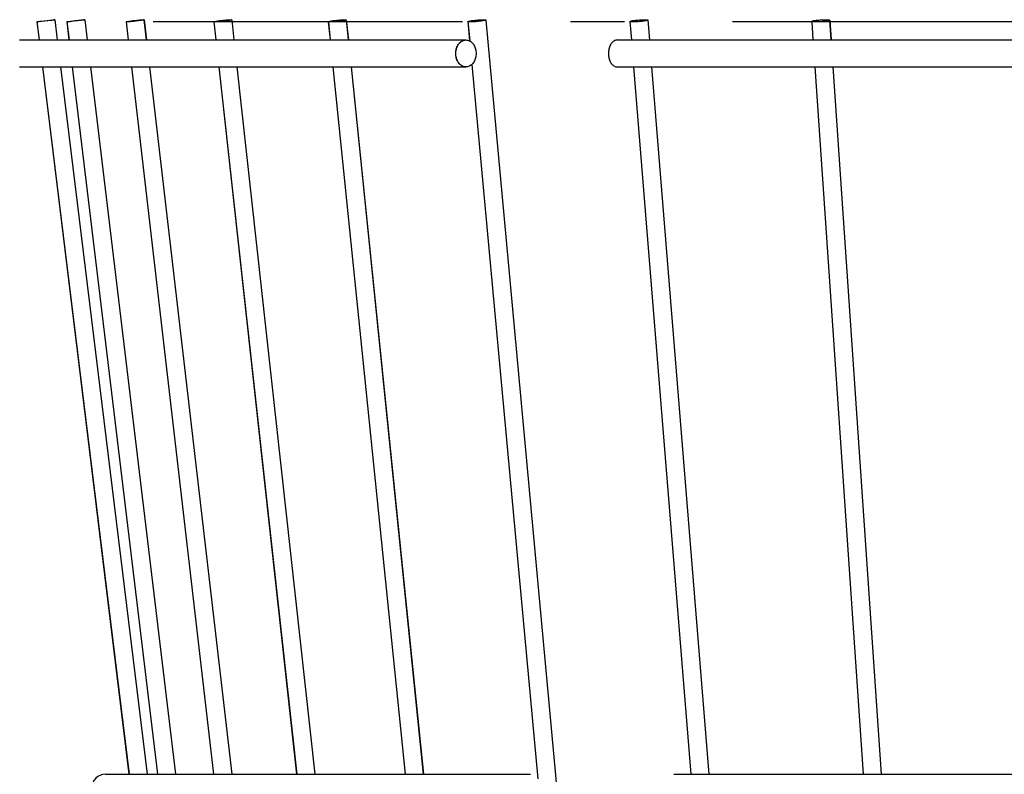
# Model space of a CAD drawing. Extents: x -344 to 679, y -169 to 412.
# Drawn here: x -197 to -88, y -84 to 0 of the extents above; entities that cross this region are included whole.
import ezdxf

# ---------------------------------------------------------------- set-up
doc = ezdxf.new("R2010")
doc.units = 0
doc.header["$LTSCALE"] = 20
doc.header["$PDMODE"] = 3
doc.header["$PDSIZE"] = -2
doc.linetypes.add('DASHDOT', pattern=[5.5, 4, -0.6, 0.3, -0.6])
doc.layers.get('DEFPOINTS').update_dxf_attribs({"linetype": 'CONTINUOUS'})
for name, color, linetype in [('BASIS', 6, 'DASHDOT'), ('DETAIL', 5, 'CONTINUOUS'), ('OUTLINE', 3, 'CONTINUOUS')]:
    doc.layers.add(name, color=color, linetype=linetype)

msp = doc.modelspace()

# ---------------------------------------------------------------- linework, layer by layer
at = {"layer": 'BASIS', "color": 6, "linetype": 'DASHDOT'}
msp.add_line((182.16, 0), (-182.16, 0), dxfattribs=at)
at = {"layer": 'DEFPOINTS', "color": 30, "linetype": 'CONTINUOUS'}
msp.add_point((-195.09, 0), dxfattribs=at)
at = {"layer": 'DETAIL', "color": 5, "linetype": 'CONTINUOUS'}
for p, q in [((-195.09, 0), (-195.08, 0)), ((-195.07, 0), (-195.09, 0)), ((-195.08, 0), (-195.07, 0)), ((-195.07, 0), (-195.03, 0.01)), ((-195.03, 0), (-195.07, 0)), ((-195.03, 0.01), (-194.99, 0.02)), ((-194.98, 0.01), (-195.03, 0)), ((-194.99, 0.02), (-194.84, 0.04)), ((-194.92, 0.02), (-194.98, 0.01)), ((-194.75, 0.04), (-194.92, 0.02)), ((-194.84, 0.04), (-194.53, 0.07)), ((-194.29, 0.09), (-194.75, 0.04)), ((-194.53, 0.07), (-193.9, 0.15)), ((-193.66, 0.17), (-194.29, 0.09)), ((-193.9, 0.15), (-193.44, 0.21)), ((-193.35, 0.21), (-193.66, 0.17)), ((-193.44, 0.21), (-193.27, 0.23)), ((-193.2, 0.23), (-193.35, 0.21)), ((-193.27, 0.23), (-193.2, 0.23)), ((-193.2, 0.23), (-193.15, 0.24)), ((-193.15, 0.23), (-193.2, 0.23)), ((-193.12, 0.24), (-193.15, 0.23)), ((-193.15, 0.24), (-193.12, 0.24)), ((-193.1, 0.24), (-193.12, 0.24)), ((-193.12, 0.24), (-193.1, 0.24)), ((-193.1, 0.24), (-192.83, -2)), ((-193.1, 0.24), (-193.1, 0.24)), ((-193.1, 0.24), (-193.1, 0.24)), ((-191.77, 0), (-191.76, 0)), ((-191.77, 0), (-191.53, -2)), ((-191.76, 0), (-191.77, 0)), ((-191.76, 0), (-191.75, 0.01)), ((-191.75, 0), (-191.76, 0)), ((-191.75, 0.01), (-191.71, 0.02)), ((-191.71, 0), (-191.75, 0)), ((-191.71, 0.02), (-191.66, 0.02)), ((-191.66, 0), (-191.71, 0)), ((-191.66, 0.02), (-191.6, 0.04)), ((-191.6, 0.01), (-191.66, 0)), ((-191.6, 0.04), (-191.52, 0.05)), ((-191.52, 0.02), (-191.6, 0.01)), ((-191.52, 0.05), (-191.43, 0.06)), ((-191.43, 0.02), (-191.52, 0.02)), ((-191.43, 0.06), (-191.33, 0.07)), ((-191.32, 0.04), (-191.43, 0.02)), ((-191.33, 0.07), (-191.09, 0.11)), ((-191.21, 0.05), (-191.32, 0.04)), ((-190.97, 0.07), (-191.21, 0.05)), ((-191.09, 0.11), (-190.84, 0.14)), ((-190.71, 0.11), (-190.97, 0.07)), ((-190.84, 0.14), (-190.58, 0.17)), ((-190.45, 0.14), (-190.71, 0.11)), ((-190.58, 0.17), (-190.34, 0.2)), ((-190.22, 0.17), (-190.45, 0.14)), ((-190.34, 0.2), (-190.22, 0.21)), ((-190.22, 0.21), (-190.12, 0.22)), ((-190.12, 0.18), (-190.22, 0.17)), ((-190.12, 0.22), (-190.03, 0.23)), ((-190.03, 0.2), (-190.12, 0.18)), ((-190.03, 0.23), (-189.95, 0.23)), ((-189.95, 0.21), (-190.03, 0.2)), ((-189.95, 0.23), (-189.88, 0.24)), ((-189.88, 0.22), (-189.95, 0.21)), ((-189.88, 0.24), (-189.83, 0.24)), ((-189.83, 0.23), (-189.88, 0.22)), ((-189.83, 0.24), (-189.8, 0.24)), ((-189.8, 0.23), (-189.83, 0.23)), ((-189.78, 0.24), (-189.8, 0.23)), ((-189.8, 0.24), (-189.78, 0.24)), ((-189.78, 0.24), (-189.78, 0.24)), ((-189.78, 0.24), (-189.51, -2)), ((-189.78, 0.24), (-189.78, 0.24)), ((-185.18, 0.01), (-185.16, 0.02)), ((-185.18, 0.01), (-185.18, 0.01)), ((-185.18, 0.01), (-184.95, -2)), ((-185.18, 0), (-185.18, 0.01)), ((-185.16, 0), (-185.18, 0)), ((-185.16, 0.02), (-185.13, 0.02)), ((-185.13, 0), (-185.16, 0)), ((-185.13, 0.02), (-185.08, 0.04)), ((-185.08, 0), (-185.13, 0)), ((-185.08, 0.04), (-185.02, 0.05)), ((-185.01, 0), (-185.08, 0)), ((-185.02, 0.05), (-184.94, 0.06)), ((-184.93, 0.01), (-185.01, 0)), ((-184.94, 0.06), (-184.85, 0.07)), ((-184.84, 0.02), (-184.93, 0.01)), ((-184.85, 0.07), (-184.74, 0.09)), ((-184.74, 0.02), (-184.84, 0.02)), ((-184.74, 0.09), (-184.63, 0.11)), ((-184.63, 0.04), (-184.74, 0.02)), ((-184.63, 0.11), (-184.51, 0.12)), ((-184.51, 0.05), (-184.63, 0.04)), ((-184.51, 0.12), (-184.38, 0.14)), ((-184.38, 0.06), (-184.51, 0.05)), ((-184.38, 0.14), (-184.26, 0.15)), ((-184.25, 0.07), (-184.38, 0.06)), ((-184.26, 0.15), (-184.13, 0.17)), ((-184.12, 0.09), (-184.25, 0.07)), ((-184.13, 0.17), (-184, 0.18)), ((-183.99, 0.11), (-184.12, 0.09)), ((-184, 0.18), (-183.87, 0.2)), ((-183.87, 0.12), (-183.99, 0.11)), ((-183.87, 0.2), (-183.75, 0.21)), ((-183.75, 0.14), (-183.87, 0.12)), ((-183.75, 0.21), (-183.64, 0.22)), ((-183.63, 0.15), (-183.75, 0.14)), ((-183.64, 0.22), (-183.54, 0.23)), ((-183.53, 0.17), (-183.63, 0.15)), ((-183.54, 0.23), (-183.44, 0.23)), ((-183.44, 0.18), (-183.53, 0.17)), ((-183.44, 0.23), (-183.36, 0.24)), ((-183.36, 0.2), (-183.44, 0.18)), ((-183.36, 0.24), (-183.3, 0.24)), ((-183.3, 0.21), (-183.36, 0.2)), ((-183.3, 0.24), (-183.25, 0.24)), ((-183.25, 0.22), (-183.3, 0.21)), ((-183.25, 0.24), (-183.21, 0.24)), ((-183.21, 0.23), (-183.25, 0.22)), ((-183.21, 0.24), (-183.2, 0.24)), ((-183.2, 0.23), (-183.21, 0.23)), ((-183.2, 0.24), (-183.2, 0.23)), ((-183.2, 0.24), (-182.94, -2)), ((-183.2, 0.24), (-183.2, 0.24)), ((-175.45, 0.01), (-175.44, 0.02)), ((-175.45, 0.01), (-175.22, -2)), ((-175.44, 0.01), (-175.45, 0.01)), ((-175.44, 0.02), (-175.43, 0.02)), ((-175.43, 0), (-175.44, 0.01)), ((-175.43, 0.02), (-175.39, 0.04)), ((-175.39, 0), (-175.43, 0)), ((-175.39, 0.04), (-175.34, 0.05)), ((-175.34, 0), (-175.39, 0)), ((-175.34, 0.05), (-175.28, 0.06)), ((-175.28, 0), (-175.34, 0)), ((-175.28, 0.06), (-175.2, 0.07)), ((-175.2, 0), (-175.28, 0)), ((-175.2, 0.07), (-175.11, 0.09)), ((-175.11, 0.01), (-175.2, 0)), ((-175.11, 0.09), (-175.01, 0.11)), ((-175, 0.02), (-175.11, 0.01)), ((-175.01, 0.11), (-174.89, 0.12)), ((-174.89, 0.02), (-175, 0.02)), ((-174.89, 0.12), (-174.77, 0.14)), ((-174.77, 0.04), (-174.89, 0.02)), ((-174.77, 0.14), (-174.65, 0.15)), ((-174.64, 0.05), (-174.77, 0.04)), ((-174.65, 0.15), (-174.52, 0.17)), ((-174.51, 0.06), (-174.64, 0.05)), ((-174.52, 0.17), (-174.39, 0.18)), ((-174.38, 0.07), (-174.51, 0.06)), ((-174.39, 0.18), (-174.26, 0.2)), ((-174.26, 0.09), (-174.38, 0.07)), ((-174.26, 0.2), (-174.14, 0.21)), ((-174.13, 0.11), (-174.26, 0.09)), ((-174.14, 0.21), (-174.02, 0.22)), ((-174.01, 0.12), (-174.13, 0.11)), ((-174.02, 0.22), (-173.9, 0.23)), ((-173.9, 0.14), (-174.01, 0.12)), ((-173.9, 0.23), (-173.8, 0.23)), ((-173.79, 0.15), (-173.9, 0.14)), ((-173.8, 0.23), (-173.71, 0.24)), ((-173.7, 0.17), (-173.79, 0.15)), ((-173.71, 0.24), (-173.63, 0.24)), ((-173.62, 0.18), (-173.7, 0.17)), ((-173.63, 0.24), (-173.56, 0.24)), ((-173.56, 0.2), (-173.62, 0.18)), ((-173.56, 0.24), (-173.51, 0.24)), ((-173.51, 0.21), (-173.56, 0.2)), ((-173.51, 0.24), (-173.48, 0.24)), ((-173.48, 0.22), (-173.51, 0.21)), ((-173.48, 0.24), (-173.46, 0.23)), ((-173.46, 0.23), (-173.48, 0.22)), ((-173.46, 0.23), (-173.46, 0.23)), ((-173.46, 0.23), (-173.21, -2)), ((-173.46, 0.23), (-173.46, 0.23)), ((-162.73, 0.02), (-162.72, 0.02)), ((-162.73, 0.02), (-162.52, -2)), ((-162.72, 0.02), (-162.73, 0.02)), ((-162.72, 0.02), (-162.71, 0.04)), ((-162.71, 0.01), (-162.72, 0.02)), ((-162.71, 0.04), (-162.67, 0.05)), ((-162.67, 0), (-162.71, 0.01)), ((-162.67, 0.05), (-162.62, 0.06)), ((-162.62, 0), (-162.67, 0)), ((-162.62, 0.06), (-162.56, 0.07)), ((-162.56, 0), (-162.62, 0)), ((-162.56, 0.07), (-162.48, 0.09)), ((-162.48, 0), (-162.56, 0)), ((-162.48, 0.09), (-162.39, 0.11)), ((-162.38, 0), (-162.48, 0)), ((-162.39, 0.11), (-162.29, 0.12)), ((-162.28, 0.01), (-162.38, 0)), ((-162.29, 0.12), (-162.17, 0.14)), ((-162.17, 0.02), (-162.28, 0.01)), ((-162.17, 0.14), (-162.05, 0.15)), ((-162.05, 0.02), (-162.17, 0.02)), ((-162.05, 0.15), (-161.93, 0.17)), ((-161.92, 0.04), (-162.05, 0.02)), ((-161.93, 0.17), (-161.8, 0.18)), ((-161.79, 0.05), (-161.92, 0.04)), ((-161.8, 0.18), (-161.67, 0.2)), ((-161.66, 0.06), (-161.79, 0.05)), ((-161.67, 0.2), (-161.54, 0.21)), ((-161.53, 0.07), (-161.66, 0.06)), ((-161.54, 0.21), (-161.41, 0.22)), ((-161.41, 0.09), (-161.53, 0.07)), ((-161.41, 0.22), (-161.29, 0.23)), ((-161.29, 0.11), (-161.41, 0.09)), ((-161.29, 0.23), (-161.18, 0.23)), ((-161.18, 0.12), (-161.29, 0.11)), ((-161.18, 0.23), (-161.08, 0.24)), ((-161.07, 0.14), (-161.18, 0.12)), ((-161.08, 0.24), (-160.99, 0.24)), ((-160.98, 0.15), (-161.07, 0.14)), ((-160.99, 0.24), (-160.91, 0.24)), ((-160.9, 0.17), (-160.98, 0.15)), ((-160.91, 0.24), (-160.84, 0.24)), ((-160.84, 0.18), (-160.9, 0.17)), ((-160.84, 0.24), (-160.79, 0.24)), ((-160.79, 0.2), (-160.84, 0.18)), ((-160.79, 0.24), (-160.76, 0.23)), ((-160.75, 0.21), (-160.79, 0.2)), ((-160.76, 0.23), (-160.74, 0.23)), ((-160.74, 0.22), (-160.75, 0.21)), ((-160.74, 0.23), (-160.74, 0.22)), ((-160.74, 0.22), (-160.74, 0.22)), ((-160.74, 0.22), (-160.51, -2)), ((-147.24, 0.04), (-147.22, 0.05)), ((-147.24, 0.03), (-147.24, 0.04)), ((-147.24, 0.03), (-147.04, -2.11)), ((-147.24, 0.02), (-147.24, 0.03)), ((-147.22, 0.02), (-147.24, 0.02)), ((-147.22, 0.05), (-147.19, 0.06)), ((-147.18, 0.01), (-147.22, 0.02)), ((-147.19, 0.06), (-147.14, 0.07)), ((-147.13, 0), (-147.18, 0.01)), ((-147.14, 0.07), (-147.07, 0.09)), ((-147.07, 0), (-147.13, 0)), ((-147.07, 0.09), (-146.99, 0.11)), ((-146.99, 0), (-147.07, 0)), ((-146.99, 0.11), (-146.9, 0.12)), ((-146.89, 0), (-146.99, 0)), ((-146.9, 0.12), (-146.8, 0.14)), ((-146.79, 0), (-146.89, 0)), ((-146.8, 0.14), (-146.69, 0.15)), ((-146.68, 0.01), (-146.79, 0)), ((-146.69, 0.15), (-146.57, 0.17)), ((-146.56, 0.02), (-146.68, 0.01)), ((-146.57, 0.17), (-146.44, 0.18)), ((-146.43, 0.02), (-146.56, 0.02)), ((-146.44, 0.18), (-146.31, 0.2)), ((-146.3, 0.04), (-146.43, 0.02)), ((-146.31, 0.2), (-146.18, 0.21)), ((-146.17, 0.05), (-146.3, 0.04)), ((-146.18, 0.21), (-146.05, 0.22)), ((-146.04, 0.06), (-146.17, 0.05)), ((-146.05, 0.22), (-145.93, 0.23)), ((-145.92, 0.07), (-146.04, 0.06)), ((-145.93, 0.23), (-145.81, 0.23)), ((-145.8, 0.09), (-145.92, 0.07)), ((-145.81, 0.23), (-145.69, 0.24)), ((-145.69, 0.11), (-145.8, 0.09)), ((-145.69, 0.24), (-145.59, 0.24)), ((-145.58, 0.12), (-145.69, 0.11)), ((-145.59, 0.24), (-145.5, 0.24)), ((-145.49, 0.14), (-145.58, 0.12)), ((-145.5, 0.24), (-145.42, 0.24)), ((-145.41, 0.15), (-145.49, 0.14)), ((-145.42, 0.24), (-145.35, 0.24)), ((-145.35, 0.17), (-145.41, 0.15)), ((-145.35, 0.24), (-145.3, 0.23)), ((-145.3, 0.18), (-145.35, 0.17)), ((-145.3, 0.23), (-145.27, 0.23)), ((-145.26, 0.2), (-145.3, 0.18)), ((-145.27, 0.23), (-145.25, 0.22)), ((-145.25, 0.21), (-145.26, 0.2)), ((-145.25, 0.22), (-145.25, 0.21)), ((-145.25, 0.21), (-145.25, 0.21)), ((-145.25, 0.21), (-135.73, -102.88)), ((-129.25, 0.05), (-129.23, 0.06)), ((-129.25, 0.04), (-129.25, 0.05)), ((-129.25, 0.04), (-129.08, -2)), ((-129.23, 0.02), (-129.25, 0.04)), ((-129.25, 0.04), (-129.25, 0.04)), ((-129.23, 0.06), (-129.2, 0.07)), ((-129.19, 0.02), (-129.23, 0.02)), ((-129.2, 0.07), (-129.15, 0.09)), ((-129.14, 0.01), (-129.19, 0.02)), ((-129.15, 0.09), (-129.08, 0.11)), ((-129.08, 0), (-129.14, 0.01)), ((-129.08, 0.11), (-129, 0.12)), ((-129, 0), (-129.08, 0)), ((-129, 0.12), (-128.91, 0.14)), ((-128.91, 0), (-129, 0)), ((-128.91, 0.14), (-128.81, 0.15)), ((-128.8, 0), (-128.91, 0)), ((-128.81, 0.15), (-128.7, 0.17)), ((-128.69, 0), (-128.8, 0)), ((-128.7, 0.17), (-128.58, 0.18)), ((-128.57, 0.01), (-128.69, 0)), ((-128.58, 0.18), (-128.45, 0.2)), ((-128.44, 0.02), (-128.57, 0.01)), ((-128.45, 0.2), (-128.32, 0.21)), ((-128.31, 0.02), (-128.44, 0.02)), ((-128.32, 0.21), (-128.19, 0.22)), ((-128.18, 0.04), (-128.31, 0.02)), ((-128.19, 0.22), (-128.06, 0.23)), ((-128.05, 0.05), (-128.18, 0.04)), ((-128.06, 0.23), (-127.93, 0.23)), ((-127.93, 0.06), (-128.05, 0.05)), ((-127.93, 0.23), (-127.81, 0.24)), ((-127.81, 0.07), (-127.93, 0.06)), ((-127.81, 0.24), (-127.7, 0.24)), ((-127.69, 0.09), (-127.81, 0.07)), ((-127.7, 0.24), (-127.6, 0.24)), ((-127.59, 0.11), (-127.69, 0.09)), ((-127.6, 0.24), (-127.5, 0.24)), ((-127.5, 0.12), (-127.59, 0.11)), ((-127.5, 0.24), (-127.42, 0.24)), ((-127.42, 0.14), (-127.5, 0.12)), ((-127.42, 0.24), (-127.36, 0.23)), ((-127.36, 0.15), (-127.42, 0.14)), ((-127.36, 0.23), (-127.31, 0.23)), ((-127.31, 0.17), (-127.36, 0.15)), ((-127.31, 0.23), (-127.27, 0.22)), ((-127.27, 0.18), (-127.31, 0.17)), ((-127.27, 0.22), (-127.26, 0.21)), ((-127.26, 0.2), (-127.27, 0.18)), ((-127.26, 0.21), (-127.25, 0.2)), ((-127.25, 0.2), (-127.26, 0.2)), ((-127.25, 0.2), (-127.08, -2)), ((-109.06, 0.06), (-109.05, 0.07)), ((-109.06, 0.05), (-109.06, 0.06)), ((-109.06, 0.05), (-108.92, -2)), ((-109.04, 0.04), (-109.06, 0.05)), ((-109.06, 0.05), (-109.06, 0.05)), ((-109.05, 0.07), (-109.01, 0.09)), ((-109.01, 0.02), (-109.04, 0.04)), ((-109.01, 0.09), (-108.96, 0.11)), ((-108.96, 0.02), (-109.01, 0.02)), ((-108.96, 0.11), (-108.9, 0.12)), ((-108.89, 0.01), (-108.96, 0.02)), ((-108.9, 0.12), (-108.82, 0.14)), ((-108.81, 0), (-108.89, 0.01)), ((-108.82, 0.14), (-108.73, 0.15)), ((-108.72, 0), (-108.81, 0)), ((-108.73, 0.15), (-108.62, 0.17)), ((-108.62, 0), (-108.72, 0)), ((-108.62, 0.17), (-108.51, 0.18)), ((-108.5, 0), (-108.62, 0)), ((-108.51, 0.18), (-108.39, 0.2)), ((-108.38, 0), (-108.5, 0)), ((-108.39, 0.2), (-108.26, 0.21)), ((-108.26, 0.01), (-108.38, 0)), ((-108.26, 0.21), (-108.13, 0.22)), ((-108.13, 0.02), (-108.26, 0.01)), ((-108.13, 0.22), (-108, 0.23)), ((-108, 0.02), (-108.13, 0.02)), ((-108, 0.23), (-107.87, 0.23)), ((-107.87, 0.04), (-108, 0.02)), ((-107.87, 0.23), (-107.75, 0.24)), ((-107.74, 0.05), (-107.87, 0.04)), ((-107.75, 0.24), (-107.63, 0.24)), ((-107.62, 0.06), (-107.74, 0.05)), ((-107.63, 0.24), (-107.51, 0.24)), ((-107.51, 0.07), (-107.62, 0.06)), ((-107.51, 0.24), (-107.41, 0.24)), ((-107.41, 0.09), (-107.51, 0.07)), ((-107.41, 0.24), (-107.32, 0.24)), ((-107.31, 0.11), (-107.41, 0.09)), ((-107.32, 0.24), (-107.24, 0.23)), ((-107.23, 0.12), (-107.31, 0.11)), ((-107.24, 0.23), (-107.17, 0.23)), ((-107.17, 0.14), (-107.23, 0.12)), ((-107.17, 0.23), (-107.12, 0.22)), ((-107.12, 0.15), (-107.17, 0.14)), ((-107.12, 0.22), (-107.09, 0.21)), ((-107.09, 0.17), (-107.12, 0.15)), ((-107.09, 0.21), (-107.07, 0.2)), ((-107.07, 0.18), (-107.09, 0.17)), ((-107.07, 0.2), (-107.07, 0.19)), ((-107.07, 0.19), (-107.07, 0.18)), ((-107.07, 0.19), (-106.92, -2)), ((-195.09, 0), (-194.84, -2)), ((-195.09, 0), (-195.09, 0)), ((-197, -2), (-147.45, -2)), ((-148.07, -2.24), (-147.99, -2.18)), ((-147.99, -2.18), (-147.91, -2.13)), ((-147.91, -2.13), (-147.82, -2.08)), ((-147.82, -2.08), (-147.73, -2.05)), ((-147.73, -2.05), (-147.64, -2.02)), ((-147.64, -2.02), (-147.55, -2.01)), ((-147.55, -2.01), (-147.45, -2)), ((-147.45, -2), (-147.36, -2.01)), ((-147.36, -2.01), (-147.27, -2.02)), ((-147.27, -2.02), (-147.18, -2.05)), ((-147.18, -2.05), (-147.09, -2.08)), ((-147.09, -2.08), (-147, -2.13)), ((-147, -2.13), (-146.92, -2.18)), ((-146.92, -2.18), (-146.84, -2.24)), ((-131.11, -2.18), (-131.19, -2.24)), ((-131.04, -2.13), (-131.11, -2.18)), ((-130.97, -2.08), (-131.04, -2.13)), ((-130.89, -2.05), (-130.97, -2.08)), ((-130.81, -2.02), (-130.89, -2.05)), ((-130.73, -2.01), (-130.81, -2.02)), ((-130.64, -2), (-130.73, -2.01)), ((-130.64, -2), (130.64, -2)), ((-148.58, -3.38), (-148.57, -3.25)), ((-148.57, -3.25), (-148.55, -3.13)), ((-148.55, -3.13), (-148.52, -3.01)), ((-148.52, -3.01), (-148.49, -2.9)), ((-148.49, -2.9), (-148.45, -2.79)), ((-148.45, -2.79), (-148.4, -2.68)), ((-148.4, -2.68), (-148.35, -2.58)), ((-148.35, -2.58), (-148.29, -2.49)), ((-148.29, -2.49), (-148.22, -2.4)), ((-148.22, -2.4), (-148.15, -2.32)), ((-148.15, -2.32), (-148.07, -2.24)), ((-146.84, -2.24), (-146.76, -2.32)), ((-146.76, -2.32), (-146.69, -2.4)), ((-146.69, -2.4), (-146.62, -2.49)), ((-146.62, -2.49), (-146.56, -2.58)), ((-146.56, -2.58), (-146.51, -2.68)), ((-146.51, -2.68), (-146.46, -2.79)), ((-146.46, -2.79), (-146.42, -2.9)), ((-146.42, -2.9), (-146.39, -3.01)), ((-146.39, -3.01), (-146.36, -3.13)), ((-146.36, -3.13), (-146.34, -3.25)), ((-146.34, -3.25), (-146.33, -3.38)), ((-131.62, -3.25), (-131.63, -3.38)), ((-131.6, -3.13), (-131.62, -3.25)), ((-131.58, -3.01), (-131.6, -3.13)), ((-131.55, -2.9), (-131.58, -3.01)), ((-131.51, -2.79), (-131.55, -2.9)), ((-131.47, -2.68), (-131.51, -2.79)), ((-131.43, -2.58), (-131.47, -2.68)), ((-131.37, -2.49), (-131.43, -2.58)), ((-131.32, -2.4), (-131.37, -2.49)), ((-131.25, -2.32), (-131.32, -2.4)), ((-131.19, -2.24), (-131.25, -2.32)), ((-148.58, -3.5), (-148.58, -3.38)), ((-148.58, -3.62), (-148.58, -3.5)), ((-148.57, -3.75), (-148.58, -3.62)), ((-148.55, -3.87), (-148.57, -3.75)), ((-148.52, -3.99), (-148.55, -3.87)), ((-148.49, -4.1), (-148.52, -3.99)), ((-148.45, -4.22), (-148.49, -4.1)), ((-148.4, -4.32), (-148.45, -4.22)), ((-148.35, -4.42), (-148.4, -4.32)), ((-146.51, -4.32), (-146.56, -4.42)), ((-146.46, -4.22), (-146.51, -4.32)), ((-146.42, -4.1), (-146.46, -4.22)), ((-146.39, -3.99), (-146.42, -4.1)), ((-146.36, -3.87), (-146.39, -3.99)), ((-146.34, -3.75), (-146.36, -3.87)), ((-146.33, -3.62), (-146.34, -3.75)), ((-146.33, -3.38), (-146.33, -3.5)), ((-146.33, -3.5), (-146.33, -3.62)), ((-131.63, -3.38), (-131.63, -3.5)), ((-131.63, -3.5), (-131.63, -3.62)), ((-131.63, -3.62), (-131.62, -3.75)), ((-131.62, -3.75), (-131.6, -3.87)), ((-131.6, -3.87), (-131.58, -3.99)), ((-131.58, -3.99), (-131.55, -4.1)), ((-131.55, -4.1), (-131.51, -4.22)), ((-131.51, -4.22), (-131.47, -4.32)), ((-131.47, -4.32), (-131.43, -4.42)), ((-197, -5), (-147.45, -5)), ((-194.47, -5), (-184.86, -83.5)), ((-192.46, -5), (-182.84, -83.5)), ((-191.16, -5), (-181.71, -83.5)), ((-189.15, -5), (-179.7, -83.5)), ((-184.6, -5), (-175.47, -83.5)), ((-182.59, -5), (-173.46, -83.5)), ((-174.89, -5), (-166.25, -83.5)), ((-172.88, -5), (-164.24, -83.5)), ((-162.21, -5), (-154.2, -83.5)), ((-160.2, -5), (-152.19, -83.5)), ((-148.29, -4.52), (-148.35, -4.42)), ((-148.22, -4.6), (-148.29, -4.52)), ((-148.15, -4.68), (-148.22, -4.6)), ((-148.07, -4.76), (-148.15, -4.68)), ((-147.99, -4.82), (-148.07, -4.76)), ((-147.91, -4.87), (-147.99, -4.82)), ((-147.82, -4.92), (-147.91, -4.87)), ((-147.73, -4.95), (-147.82, -4.92)), ((-147.64, -4.98), (-147.73, -4.95)), ((-147.55, -5), (-147.64, -4.98)), ((-147.45, -5), (-147.55, -5)), ((-147.36, -5), (-147.45, -5)), ((-147.27, -4.98), (-147.36, -5)), ((-147.18, -4.95), (-147.27, -4.98)), ((-147.09, -4.92), (-147.18, -4.95)), ((-147, -4.87), (-147.09, -4.92)), ((-146.92, -4.82), (-147, -4.87)), ((-146.84, -4.76), (-146.92, -4.82)), ((-146.76, -4.68), (-146.84, -4.76)), ((-146.8, -4.72), (-139.48, -83.99)), ((-146.69, -4.6), (-146.76, -4.68)), ((-146.62, -4.52), (-146.69, -4.6)), ((-146.56, -4.42), (-146.62, -4.52)), ((-131.43, -4.42), (-131.37, -4.52)), ((-131.37, -4.52), (-131.32, -4.6)), ((-131.32, -4.6), (-131.25, -4.68)), ((-131.25, -4.68), (-131.19, -4.76)), ((-131.19, -4.76), (-131.11, -4.82)), ((-131.11, -4.82), (-131.04, -4.87)), ((-131.04, -4.87), (-130.97, -4.92)), ((-130.97, -4.92), (-130.89, -4.95)), ((-130.89, -4.95), (-130.81, -4.98)), ((-130.81, -4.98), (-130.73, -5)), ((-130.73, -5), (-130.64, -5)), ((-130.64, -5), (130.64, -5)), ((-128.84, -5), (-122.48, -83.5)), ((-126.83, -5), (-120.48, -83.5)), ((-108.72, -5), (-103.36, -83.5)), ((-106.71, -5), (-101.36, -83.5)), ((-187.48, -83.5), (-140.31, -83.5)), ((-124.38, -83.5), (124.37, -83.5))]:
    msp.add_line(p, q, dxfattribs=at)
msp.add_arc((-187.5, -85), 1.5, 90, 270, dxfattribs=at)
at = {"layer": 'OUTLINE', "color": 3, "linetype": 'CONTINUOUS'}
for p, q in [((-195.08, 0), (-195.08, 0)), ((-195.08, 0), (-195.06, 0)), ((-195.06, 0), (-195.08, 0)), ((-195.06, 0), (-195.03, 0.01)), ((-195.03, 0), (-195.06, 0)), ((-195.03, 0.01), (-194.98, 0.02)), ((-194.98, 0.01), (-195.03, 0)), ((-194.98, 0.02), (-194.83, 0.04)), ((-194.91, 0.02), (-194.98, 0.01)), ((-194.74, 0.04), (-194.91, 0.02)), ((-194.83, 0.04), (-194.53, 0.07)), ((-194.28, 0.09), (-194.74, 0.04)), ((-194.53, 0.07), (-193.89, 0.15)), ((-193.65, 0.17), (-194.28, 0.09)), ((-193.89, 0.15), (-193.43, 0.21)), ((-193.34, 0.21), (-193.65, 0.17)), ((-193.43, 0.21), (-193.26, 0.23)), ((-193.2, 0.23), (-193.34, 0.21)), ((-193.26, 0.23), (-193.2, 0.23)), ((-193.2, 0.23), (-193.15, 0.24)), ((-193.15, 0.23), (-193.2, 0.23)), ((-193.11, 0.24), (-193.15, 0.23)), ((-193.15, 0.24), (-193.11, 0.24)), ((-193.1, 0.24), (-193.11, 0.24)), ((-193.11, 0.24), (-193.1, 0.24)), ((-193.09, 0.24), (-193.1, 0.24)), ((-193.1, 0.24), (-193.09, 0.24)), ((-193.09, 0.24), (-192.82, -2)), ((-191.76, 0), (-191.74, 0.01)), ((-191.76, 0), (-191.76, 0)), ((-191.76, 0), (-191.52, -2)), ((-191.74, 0), (-191.76, 0)), ((-191.76, 0), (-191.76, 0)), ((-191.74, 0.01), (-191.71, 0.02)), ((-191.71, 0), (-191.74, 0)), ((-191.71, 0.02), (-191.66, 0.02)), ((-191.66, 0), (-191.71, 0)), ((-191.66, 0.02), (-191.59, 0.04)), ((-191.59, 0.01), (-191.66, 0)), ((-191.59, 0.04), (-191.51, 0.05)), ((-191.51, 0.02), (-191.59, 0.01)), ((-191.51, 0.05), (-191.42, 0.06)), ((-191.42, 0.02), (-191.51, 0.02)), ((-191.42, 0.06), (-191.32, 0.07)), ((-191.32, 0.04), (-191.42, 0.02)), ((-191.32, 0.07), (-191.09, 0.11)), ((-191.2, 0.05), (-191.32, 0.04)), ((-190.96, 0.07), (-191.2, 0.05)), ((-191.09, 0.11), (-190.83, 0.14)), ((-190.7, 0.11), (-190.96, 0.07)), ((-190.83, 0.14), (-190.57, 0.17)), ((-190.45, 0.14), (-190.7, 0.11)), ((-190.57, 0.17), (-190.33, 0.2)), ((-190.21, 0.17), (-190.45, 0.14)), ((-190.33, 0.2), (-190.22, 0.21)), ((-190.22, 0.21), (-190.11, 0.22)), ((-190.11, 0.18), (-190.21, 0.17)), ((-190.11, 0.22), (-190.02, 0.23)), ((-190.02, 0.2), (-190.11, 0.18)), ((-190.02, 0.23), (-189.94, 0.23)), ((-189.94, 0.21), (-190.02, 0.2)), ((-189.94, 0.23), (-189.88, 0.24)), ((-189.88, 0.22), (-189.94, 0.21)), ((-189.88, 0.24), (-189.83, 0.24)), ((-189.83, 0.23), (-189.88, 0.22)), ((-189.83, 0.24), (-189.79, 0.24)), ((-189.79, 0.23), (-189.83, 0.23)), ((-189.78, 0.24), (-189.79, 0.23)), ((-189.79, 0.24), (-189.78, 0.24)), ((-189.77, 0.24), (-189.78, 0.24)), ((-189.78, 0.24), (-189.77, 0.24)), ((-189.77, 0.24), (-189.5, -2)), ((-185.17, 0.01), (-185.16, 0.02)), ((-185.17, 0.01), (-185.17, 0.01)), ((-185.17, 0.01), (-184.94, -2)), ((-185.17, 0), (-185.17, 0.01)), ((-185.16, 0), (-185.17, 0)), ((-185.16, 0.02), (-185.12, 0.02)), ((-185.12, 0), (-185.16, 0)), ((-185.12, 0.02), (-185.07, 0.04)), ((-185.07, 0), (-185.12, 0)), ((-185.07, 0.04), (-185.01, 0.05)), ((-185.01, 0), (-185.07, 0)), ((-185.01, 0.05), (-184.93, 0.06)), ((-184.93, 0.01), (-185.01, 0)), ((-184.93, 0.06), (-184.84, 0.07)), ((-184.83, 0.02), (-184.93, 0.01)), ((-184.84, 0.07), (-184.74, 0.09)), ((-184.73, 0.02), (-184.83, 0.02)), ((-184.74, 0.09), (-184.62, 0.11)), ((-184.62, 0.04), (-184.73, 0.02)), ((-184.62, 0.11), (-184.5, 0.12)), ((-184.5, 0.05), (-184.62, 0.04)), ((-184.5, 0.12), (-184.38, 0.14)), ((-184.37, 0.06), (-184.5, 0.05)), ((-184.38, 0.14), (-184.25, 0.15)), ((-184.24, 0.07), (-184.37, 0.06)), ((-184.25, 0.15), (-184.12, 0.17)), ((-184.11, 0.09), (-184.24, 0.07)), ((-184.12, 0.17), (-183.99, 0.18)), ((-183.99, 0.11), (-184.11, 0.09)), ((-183.99, 0.18), (-183.86, 0.2)), ((-183.86, 0.12), (-183.99, 0.11)), ((-183.86, 0.2), (-183.74, 0.21)), ((-183.74, 0.14), (-183.86, 0.12)), ((-183.74, 0.21), (-183.63, 0.22)), ((-183.63, 0.15), (-183.74, 0.14)), ((-183.63, 0.22), (-183.53, 0.23)), ((-183.52, 0.17), (-183.63, 0.15)), ((-183.53, 0.23), (-183.44, 0.23)), ((-183.43, 0.18), (-183.52, 0.17)), ((-183.44, 0.23), (-183.36, 0.24)), ((-183.35, 0.2), (-183.43, 0.18)), ((-183.36, 0.24), (-183.29, 0.24)), ((-183.29, 0.21), (-183.35, 0.2)), ((-183.29, 0.24), (-183.24, 0.24)), ((-183.24, 0.22), (-183.29, 0.21)), ((-183.24, 0.24), (-183.21, 0.24)), ((-183.21, 0.23), (-183.24, 0.22)), ((-183.21, 0.24), (-183.19, 0.24)), ((-183.19, 0.23), (-183.21, 0.23)), ((-183.19, 0.24), (-183.19, 0.23)), ((-183.19, 0.24), (-182.93, -2)), ((-183.19, 0.24), (-183.19, 0.24)), ((-175.44, 0.01), (-175.44, 0.02)), ((-175.44, 0.02), (-175.42, 0.02)), ((-175.44, 0.01), (-175.22, -2)), ((-175.42, 0), (-175.44, 0.01)), ((-175.44, 0.01), (-175.44, 0.01)), ((-175.42, 0.02), (-175.39, 0.04)), ((-175.39, 0), (-175.42, 0)), ((-175.39, 0.04), (-175.34, 0.05)), ((-175.33, 0), (-175.39, 0)), ((-175.34, 0.05), (-175.27, 0.06)), ((-175.27, 0), (-175.33, 0)), ((-175.27, 0.06), (-175.19, 0.07)), ((-175.19, 0), (-175.27, 0)), ((-175.19, 0.07), (-175.1, 0.09)), ((-175.1, 0.01), (-175.19, 0)), ((-175.1, 0.09), (-175, 0.11)), ((-174.99, 0.02), (-175.1, 0.01)), ((-175, 0.11), (-174.89, 0.12)), ((-174.88, 0.02), (-174.99, 0.02)), ((-174.89, 0.12), (-174.77, 0.14)), ((-174.76, 0.04), (-174.88, 0.02)), ((-174.77, 0.14), (-174.64, 0.15)), ((-174.64, 0.05), (-174.76, 0.04)), ((-174.64, 0.15), (-174.51, 0.17)), ((-174.51, 0.06), (-174.64, 0.05)), ((-174.51, 0.17), (-174.38, 0.18)), ((-174.38, 0.07), (-174.51, 0.06)), ((-174.38, 0.18), (-174.25, 0.2)), ((-174.25, 0.09), (-174.38, 0.07)), ((-174.25, 0.2), (-174.13, 0.21)), ((-174.12, 0.11), (-174.25, 0.09)), ((-174.13, 0.21), (-174.01, 0.22)), ((-174, 0.12), (-174.12, 0.11)), ((-174.01, 0.22), (-173.9, 0.23)), ((-173.89, 0.14), (-174, 0.12)), ((-173.9, 0.23), (-173.79, 0.23)), ((-173.79, 0.15), (-173.89, 0.14)), ((-173.79, 0.23), (-173.7, 0.24)), ((-173.7, 0.17), (-173.79, 0.15)), ((-173.7, 0.24), (-173.62, 0.24)), ((-173.62, 0.18), (-173.7, 0.17)), ((-173.62, 0.24), (-173.55, 0.24)), ((-173.55, 0.2), (-173.62, 0.18)), ((-173.55, 0.24), (-173.5, 0.24)), ((-173.5, 0.21), (-173.55, 0.2)), ((-173.5, 0.24), (-173.47, 0.24)), ((-173.47, 0.22), (-173.5, 0.21)), ((-173.47, 0.24), (-173.45, 0.23)), ((-173.45, 0.23), (-173.47, 0.22)), ((-173.45, 0.23), (-173.45, 0.23)), ((-173.45, 0.23), (-173.21, -2)), ((-173.45, 0.23), (-173.45, 0.23)), ((-162.72, 0.02), (-162.7, 0.04)), ((-162.72, 0.02), (-162.72, 0.02)), ((-162.72, 0.02), (-162.51, -2)), ((-162.7, 0.01), (-162.72, 0.02)), ((-162.72, 0.02), (-162.72, 0.02)), ((-162.7, 0.04), (-162.67, 0.05)), ((-162.66, 0), (-162.7, 0.01)), ((-162.67, 0.05), (-162.62, 0.06)), ((-162.61, 0), (-162.66, 0)), ((-162.62, 0.06), (-162.55, 0.07)), ((-162.55, 0), (-162.61, 0)), ((-162.55, 0.07), (-162.47, 0.09)), ((-162.47, 0), (-162.55, 0)), ((-162.47, 0.09), (-162.38, 0.11)), ((-162.38, 0), (-162.47, 0)), ((-162.38, 0.11), (-162.28, 0.12)), ((-162.27, 0.01), (-162.38, 0)), ((-162.28, 0.12), (-162.17, 0.14)), ((-162.16, 0.02), (-162.27, 0.01)), ((-162.17, 0.14), (-162.05, 0.15)), ((-162.04, 0.02), (-162.16, 0.02)), ((-162.05, 0.15), (-161.92, 0.17)), ((-161.91, 0.04), (-162.04, 0.02)), ((-161.92, 0.17), (-161.79, 0.18)), ((-161.79, 0.05), (-161.91, 0.04)), ((-161.79, 0.18), (-161.66, 0.2)), ((-161.65, 0.06), (-161.79, 0.05)), ((-161.66, 0.2), (-161.53, 0.21)), ((-161.53, 0.07), (-161.65, 0.06)), ((-161.53, 0.21), (-161.41, 0.22)), ((-161.4, 0.09), (-161.53, 0.07)), ((-161.41, 0.22), (-161.29, 0.23)), ((-161.28, 0.11), (-161.4, 0.09)), ((-161.29, 0.23), (-161.17, 0.23)), ((-161.17, 0.12), (-161.28, 0.11)), ((-161.17, 0.23), (-161.07, 0.24)), ((-161.06, 0.14), (-161.17, 0.12)), ((-161.07, 0.24), (-160.98, 0.24)), ((-160.97, 0.15), (-161.06, 0.14)), ((-160.98, 0.24), (-160.9, 0.24)), ((-160.89, 0.17), (-160.97, 0.15)), ((-160.9, 0.24), (-160.83, 0.24)), ((-160.83, 0.18), (-160.89, 0.17)), ((-160.83, 0.24), (-160.78, 0.24)), ((-160.78, 0.2), (-160.83, 0.18)), ((-160.78, 0.24), (-160.75, 0.23)), ((-160.75, 0.21), (-160.78, 0.2)), ((-160.75, 0.23), (-160.73, 0.23)), ((-160.73, 0.22), (-160.75, 0.21)), ((-160.73, 0.23), (-160.73, 0.22)), ((-160.73, 0.22), (-160.73, 0.22)), ((-160.73, 0.22), (-160.5, -2)), ((-147.23, 0.04), (-147.21, 0.05)), ((-147.23, 0.03), (-147.23, 0.04)), ((-147.23, 0.03), (-147.03, -2.11)), ((-147.23, 0.02), (-147.23, 0.03)), ((-147.21, 0.02), (-147.23, 0.02)), ((-147.21, 0.05), (-147.18, 0.06)), ((-147.18, 0.01), (-147.21, 0.02)), ((-147.18, 0.06), (-147.13, 0.07)), ((-147.13, 0), (-147.18, 0.01)), ((-147.13, 0.07), (-147.06, 0.09)), ((-147.06, 0), (-147.13, 0)), ((-147.06, 0.09), (-146.99, 0.11)), ((-146.98, 0), (-147.06, 0)), ((-146.99, 0.11), (-146.89, 0.12)), ((-146.89, 0), (-146.98, 0)), ((-146.89, 0.12), (-146.79, 0.14)), ((-146.78, 0), (-146.89, 0)), ((-146.79, 0.14), (-146.68, 0.15)), ((-146.67, 0.01), (-146.78, 0)), ((-146.68, 0.15), (-146.56, 0.17)), ((-146.55, 0.02), (-146.67, 0.01)), ((-146.56, 0.17), (-146.43, 0.18)), ((-146.43, 0.02), (-146.55, 0.02)), ((-146.43, 0.18), (-146.3, 0.2)), ((-146.3, 0.04), (-146.43, 0.02)), ((-146.3, 0.2), (-146.17, 0.21)), ((-146.17, 0.05), (-146.3, 0.04)), ((-146.17, 0.21), (-146.04, 0.22)), ((-146.04, 0.06), (-146.17, 0.05)), ((-146.04, 0.22), (-145.92, 0.23)), ((-145.91, 0.07), (-146.04, 0.06)), ((-145.92, 0.23), (-145.8, 0.23)), ((-145.79, 0.09), (-145.91, 0.07)), ((-145.8, 0.23), (-145.68, 0.24)), ((-145.68, 0.11), (-145.79, 0.09)), ((-145.68, 0.24), (-145.58, 0.24)), ((-145.58, 0.12), (-145.68, 0.11)), ((-145.58, 0.24), (-145.49, 0.24)), ((-145.48, 0.14), (-145.58, 0.12)), ((-145.49, 0.24), (-145.41, 0.24)), ((-145.4, 0.15), (-145.48, 0.14)), ((-145.41, 0.24), (-145.34, 0.24)), ((-145.34, 0.17), (-145.4, 0.15)), ((-145.34, 0.24), (-145.29, 0.23)), ((-145.29, 0.18), (-145.34, 0.17)), ((-145.29, 0.23), (-145.26, 0.23)), ((-145.26, 0.2), (-145.29, 0.18)), ((-145.26, 0.23), (-145.24, 0.22)), ((-145.24, 0.21), (-145.26, 0.2)), ((-145.24, 0.22), (-145.24, 0.21)), ((-145.24, 0.21), (-145.24, 0.21)), ((-145.24, 0.21), (-135.72, -102.88)), ((-129.24, 0.05), (-129.22, 0.06)), ((-129.24, 0.04), (-129.24, 0.05)), ((-129.24, 0.04), (-129.08, -2)), ((-129.22, 0.02), (-129.24, 0.04)), ((-129.24, 0.04), (-129.24, 0.04)), ((-129.22, 0.06), (-129.19, 0.07)), ((-129.19, 0.02), (-129.22, 0.02)), ((-129.19, 0.07), (-129.14, 0.09)), ((-129.14, 0.01), (-129.19, 0.02)), ((-129.14, 0.09), (-129.07, 0.11)), ((-129.07, 0), (-129.14, 0.01)), ((-129.07, 0.11), (-129, 0.12)), ((-128.99, 0), (-129.07, 0)), ((-129, 0.12), (-128.9, 0.14)), ((-128.9, 0), (-128.99, 0)), ((-128.9, 0.14), (-128.8, 0.15)), ((-128.79, 0), (-128.9, 0)), ((-128.8, 0.15), (-128.69, 0.17)), ((-128.68, 0), (-128.79, 0)), ((-128.69, 0.17), (-128.57, 0.18)), ((-128.56, 0.01), (-128.68, 0)), ((-128.57, 0.18), (-128.44, 0.2)), ((-128.43, 0.02), (-128.56, 0.01)), ((-128.44, 0.2), (-128.31, 0.21)), ((-128.31, 0.02), (-128.43, 0.02)), ((-128.31, 0.21), (-128.18, 0.22)), ((-128.18, 0.04), (-128.31, 0.02)), ((-128.18, 0.22), (-128.05, 0.23)), ((-128.05, 0.05), (-128.18, 0.04)), ((-128.05, 0.23), (-127.93, 0.23)), ((-127.92, 0.06), (-128.05, 0.05)), ((-127.93, 0.23), (-127.81, 0.24)), ((-127.8, 0.07), (-127.92, 0.06)), ((-127.81, 0.24), (-127.69, 0.24)), ((-127.69, 0.09), (-127.8, 0.07)), ((-127.69, 0.24), (-127.59, 0.24)), ((-127.58, 0.11), (-127.69, 0.09)), ((-127.59, 0.24), (-127.5, 0.24)), ((-127.49, 0.12), (-127.58, 0.11)), ((-127.5, 0.24), (-127.42, 0.24)), ((-127.41, 0.14), (-127.49, 0.12)), ((-127.42, 0.24), (-127.35, 0.23)), ((-127.35, 0.15), (-127.41, 0.14)), ((-127.35, 0.23), (-127.3, 0.23)), ((-127.3, 0.17), (-127.35, 0.15)), ((-127.3, 0.23), (-127.27, 0.22)), ((-127.27, 0.18), (-127.3, 0.17)), ((-127.27, 0.22), (-127.25, 0.21)), ((-127.25, 0.2), (-127.27, 0.18)), ((-127.25, 0.21), (-127.25, 0.2)), ((-127.25, 0.2), (-127.25, 0.2)), ((-127.25, 0.2), (-127.07, -2)), ((-109.06, 0.05), (-109.05, 0.06)), ((-109.06, 0.05), (-108.92, -2)), ((-109.05, 0.05), (-109.06, 0.05)), ((-109.05, 0.06), (-109.04, 0.07)), ((-109.04, 0.04), (-109.05, 0.05)), ((-109.04, 0.07), (-109, 0.09)), ((-109, 0.02), (-109.04, 0.04)), ((-109, 0.09), (-108.96, 0.11)), ((-108.95, 0.02), (-109, 0.02)), ((-108.96, 0.11), (-108.89, 0.12)), ((-108.89, 0.01), (-108.95, 0.02)), ((-108.89, 0.12), (-108.81, 0.14)), ((-108.81, 0), (-108.89, 0.01)), ((-108.81, 0.14), (-108.72, 0.15)), ((-108.71, 0), (-108.81, 0)), ((-108.72, 0.15), (-108.62, 0.17)), ((-108.61, 0), (-108.71, 0)), ((-108.62, 0.17), (-108.5, 0.18)), ((-108.5, 0), (-108.61, 0)), ((-108.5, 0.18), (-108.38, 0.2)), ((-108.38, 0), (-108.5, 0)), ((-108.38, 0.2), (-108.26, 0.21)), ((-108.25, 0.01), (-108.38, 0)), ((-108.26, 0.21), (-108.13, 0.22)), ((-108.12, 0.02), (-108.25, 0.01)), ((-108.13, 0.22), (-108, 0.23)), ((-107.99, 0.02), (-108.12, 0.02)), ((-108, 0.23), (-107.87, 0.23)), ((-107.86, 0.04), (-107.99, 0.02)), ((-107.87, 0.23), (-107.74, 0.24)), ((-107.73, 0.05), (-107.86, 0.04)), ((-107.74, 0.24), (-107.62, 0.24)), ((-107.61, 0.06), (-107.73, 0.05)), ((-107.62, 0.24), (-107.51, 0.24)), ((-107.5, 0.07), (-107.61, 0.06)), ((-107.51, 0.24), (-107.4, 0.24)), ((-107.4, 0.09), (-107.5, 0.07)), ((-107.4, 0.24), (-107.31, 0.24)), ((-107.31, 0.11), (-107.4, 0.09)), ((-107.31, 0.24), (-107.23, 0.23)), ((-107.23, 0.12), (-107.31, 0.11)), ((-107.23, 0.23), (-107.17, 0.23)), ((-107.16, 0.14), (-107.23, 0.12)), ((-107.17, 0.23), (-107.12, 0.22)), ((-107.11, 0.15), (-107.16, 0.14)), ((-107.12, 0.22), (-107.08, 0.21)), ((-107.08, 0.17), (-107.11, 0.15)), ((-107.08, 0.21), (-107.06, 0.2)), ((-107.06, 0.18), (-107.08, 0.17)), ((-107.06, 0.2), (-107.06, 0.19)), ((-107.06, 0.19), (-107.06, 0.18)), ((-107.06, 0.19), (-106.91, -2)), ((-195.08, 0), (-194.83, -2)), ((-195.08, 0), (-195.08, 0)), ((-196.99, -2), (-147.45, -2)), ((-148.06, -2.24), (-147.98, -2.18)), ((-147.98, -2.18), (-147.9, -2.13)), ((-147.9, -2.13), (-147.81, -2.08)), ((-147.81, -2.08), (-147.73, -2.05)), ((-147.73, -2.05), (-147.63, -2.02)), ((-147.63, -2.02), (-147.54, -2.01)), ((-147.54, -2.01), (-147.45, -2)), ((-147.45, -2), (-147.35, -2.01)), ((-147.35, -2.01), (-147.26, -2.02)), ((-147.26, -2.02), (-147.17, -2.05)), ((-147.17, -2.05), (-147.08, -2.08)), ((-147.08, -2.08), (-147, -2.13)), ((-147, -2.13), (-146.91, -2.18)), ((-146.91, -2.18), (-146.83, -2.24)), ((-131.11, -2.18), (-131.18, -2.24)), ((-131.03, -2.13), (-131.11, -2.18)), ((-130.96, -2.08), (-131.03, -2.13)), ((-130.88, -2.05), (-130.96, -2.08)), ((-130.8, -2.02), (-130.88, -2.05)), ((-130.72, -2.01), (-130.8, -2.02)), ((-130.64, -2), (-130.72, -2.01)), ((-130.64, -2), (130.64, -2)), ((-148.57, -3.38), (-148.56, -3.25)), ((-148.56, -3.25), (-148.54, -3.13)), ((-148.54, -3.13), (-148.51, -3.01)), ((-148.51, -3.01), (-148.48, -2.9)), ((-148.48, -2.9), (-148.44, -2.79)), ((-148.44, -2.79), (-148.39, -2.68)), ((-148.39, -2.68), (-148.34, -2.58)), ((-148.34, -2.58), (-148.28, -2.49)), ((-148.28, -2.49), (-148.21, -2.4)), ((-148.21, -2.4), (-148.14, -2.32)), ((-148.14, -2.32), (-148.06, -2.24)), ((-146.83, -2.24), (-146.75, -2.32)), ((-146.75, -2.32), (-146.68, -2.4)), ((-146.68, -2.4), (-146.62, -2.49)), ((-146.62, -2.49), (-146.56, -2.58)), ((-146.56, -2.58), (-146.5, -2.68)), ((-146.5, -2.68), (-146.46, -2.79)), ((-146.46, -2.79), (-146.42, -2.9)), ((-146.42, -2.9), (-146.38, -3.01)), ((-146.38, -3.01), (-146.35, -3.13)), ((-146.35, -3.13), (-146.34, -3.25)), ((-146.34, -3.25), (-146.32, -3.38)), ((-131.61, -3.25), (-131.62, -3.38)), ((-131.6, -3.13), (-131.61, -3.25)), ((-131.57, -3.01), (-131.6, -3.13)), ((-131.54, -2.9), (-131.57, -3.01)), ((-131.51, -2.79), (-131.54, -2.9)), ((-131.47, -2.68), (-131.51, -2.79)), ((-131.42, -2.58), (-131.47, -2.68)), ((-131.37, -2.49), (-131.42, -2.58)), ((-131.31, -2.4), (-131.37, -2.49)), ((-131.25, -2.32), (-131.31, -2.4)), ((-131.18, -2.24), (-131.25, -2.32)), ((-148.58, -3.5), (-148.57, -3.38)), ((-148.57, -3.62), (-148.58, -3.5)), ((-148.56, -3.75), (-148.57, -3.62)), ((-148.54, -3.87), (-148.56, -3.75)), ((-148.51, -3.99), (-148.54, -3.87)), ((-148.48, -4.1), (-148.51, -3.99)), ((-148.44, -4.22), (-148.48, -4.1)), ((-148.39, -4.32), (-148.44, -4.22)), ((-148.34, -4.42), (-148.39, -4.32)), ((-146.5, -4.32), (-146.56, -4.42)), ((-146.46, -4.22), (-146.5, -4.32)), ((-146.42, -4.1), (-146.46, -4.22)), ((-146.38, -3.99), (-146.42, -4.1)), ((-146.35, -3.87), (-146.38, -3.99)), ((-146.34, -3.75), (-146.35, -3.87)), ((-146.32, -3.62), (-146.34, -3.75)), ((-146.32, -3.38), (-146.32, -3.5)), ((-146.32, -3.5), (-146.32, -3.62)), ((-131.62, -3.38), (-131.63, -3.5)), ((-131.63, -3.5), (-131.62, -3.62)), ((-131.62, -3.62), (-131.61, -3.75)), ((-131.61, -3.75), (-131.6, -3.87)), ((-131.6, -3.87), (-131.57, -3.99)), ((-131.57, -3.99), (-131.54, -4.1)), ((-131.54, -4.1), (-131.51, -4.22)), ((-131.51, -4.22), (-131.47, -4.32)), ((-131.47, -4.32), (-131.42, -4.42)), ((-196.99, -5), (-147.45, -5)), ((-194.47, -5), (-184.85, -83.5)), ((-192.45, -5), (-182.83, -83.5)), ((-191.16, -5), (-181.7, -83.5)), ((-189.14, -5), (-179.69, -83.5)), ((-184.59, -5), (-175.47, -83.5)), ((-182.58, -5), (-173.45, -83.5)), ((-174.89, -5), (-166.24, -83.5)), ((-172.87, -5), (-164.23, -83.5)), ((-162.21, -5), (-154.19, -83.5)), ((-160.2, -5), (-152.18, -83.5)), ((-148.28, -4.52), (-148.34, -4.42)), ((-148.21, -4.6), (-148.28, -4.52)), ((-148.14, -4.68), (-148.21, -4.6)), ((-148.06, -4.76), (-148.14, -4.68)), ((-147.98, -4.82), (-148.06, -4.76)), ((-147.9, -4.87), (-147.98, -4.82)), ((-147.81, -4.92), (-147.9, -4.87)), ((-147.73, -4.95), (-147.81, -4.92)), ((-147.63, -4.98), (-147.73, -4.95)), ((-147.54, -5), (-147.63, -4.98)), ((-147.45, -5), (-147.54, -5)), ((-147.35, -5), (-147.45, -5)), ((-147.26, -4.98), (-147.35, -5)), ((-147.17, -4.95), (-147.26, -4.98)), ((-147.08, -4.92), (-147.17, -4.95)), ((-147, -4.87), (-147.08, -4.92)), ((-146.91, -4.82), (-147, -4.87)), ((-146.83, -4.76), (-146.91, -4.82)), ((-146.75, -4.68), (-146.83, -4.76)), ((-146.79, -4.72), (-139.47, -83.99)), ((-146.68, -4.6), (-146.75, -4.68)), ((-146.62, -4.52), (-146.68, -4.6)), ((-146.56, -4.42), (-146.62, -4.52)), ((-131.42, -4.42), (-131.37, -4.52)), ((-131.37, -4.52), (-131.31, -4.6)), ((-131.31, -4.6), (-131.25, -4.68)), ((-131.25, -4.68), (-131.18, -4.76)), ((-131.18, -4.76), (-131.11, -4.82)), ((-131.11, -4.82), (-131.03, -4.87)), ((-131.03, -4.87), (-130.96, -4.92)), ((-130.96, -4.92), (-130.88, -4.95)), ((-130.88, -4.95), (-130.8, -4.98)), ((-130.8, -4.98), (-130.72, -5)), ((-130.72, -5), (-130.64, -5)), ((-130.64, -5), (130.64, -5)), ((-128.83, -5), (-122.48, -83.5)), ((-126.83, -5), (-120.47, -83.5)), ((-108.71, -5), (-103.36, -83.5)), ((-106.71, -5), (-101.35, -83.5)), ((-187.48, -83.5), (-140.3, -83.5)), ((-124.37, -83.5), (124.38, -83.5))]:
    msp.add_line(p, q, dxfattribs=at)

doc.saveas('drawing.dxf')
